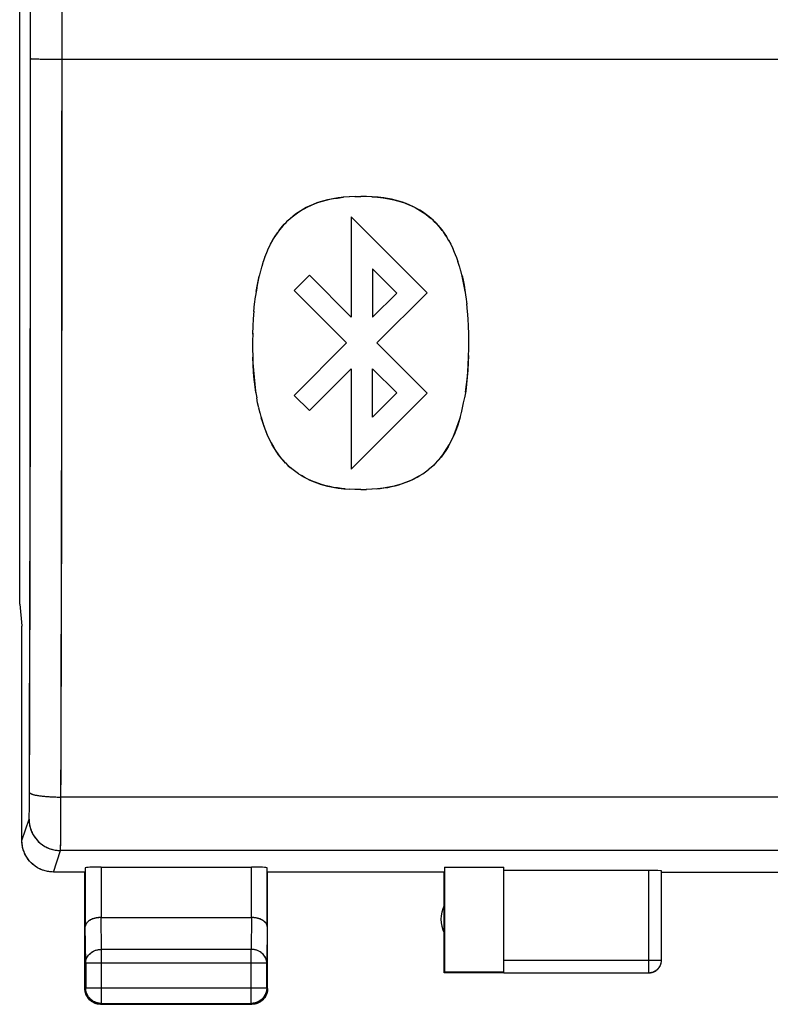
# Model space of a CAD drawing. Units: millimetres. Extents: x 80 to 221, y 77 to 148.
# Drawn here: x 165 to 177, y 77 to 93 of the extents above; entities that cross this region are included whole.
import ezdxf

# ---------------------------------------------------------------- set-up
doc = ezdxf.new("R2010")
doc.units = ezdxf.units.MM
doc.header["$LTSCALE"] = 16.335
for name, color, linetype in [('ASSI', 7, 'CONTINUOUS'), ('CURVE', 7, 'CONTINUOUS'), ('MEC', 7, 'CONTINUOUS')]:
    doc.layers.add(name, color=color, linetype=linetype)

msp = doc.modelspace()

# ---------------------------------------------------------------- linework, layer by layer
at = {"layer": 'ASSI', "color": 7, "linetype": 'CONTINUOUS'}
for p, q in [((164.746, 83.312), (164.746, 119.607)), ((164.746, 83.312), (164.78, 82.968)), ((164.78, 82.968), (164.78, 82.959)), ((164.78, 79.559), (164.78, 82.959)), ((164.783, 79.516), (164.781, 79.56)), ((165.787, 79.125), (165.787, 78.192)), ((166.037, 79.138), (168.423, 79.138)), ((168.673, 78.192), (168.673, 79.125)), ((171.489, 79.138), (172.43, 79.138)), ((171.489, 79.138), (171.489, 77.468)), ((172.43, 77.468), (172.43, 79.138)), ((174.73, 79.085), (172.43, 79.085)), ((174.93, 77.661), (174.93, 79.075)), ((165.78, 79.059), (165.28, 79.059)), ((165.78, 77.209), (165.78, 79.059)), ((171.48, 79.059), (168.68, 79.059)), ((168.68, 77.209), (168.68, 79.059)), ((171.48, 77.459), (171.48, 79.059)), ((174.93, 79.059), (176.93, 79.059)), ((166.037, 78.337), (168.423, 78.337)), ((165.793, 77.615), (165.793, 77.222)), ((168.667, 77.222), (168.667, 77.615)), ((174.926, 77.619), (174.929, 77.64)), ((171.489, 77.468), (171.48, 77.459)), ((172.43, 77.459), (171.48, 77.459)), ((172.43, 77.468), (171.489, 77.468)), ((172.43, 77.461), (174.73, 77.461)), ((165.781, 77.187), (165.78, 77.209)), ((165.794, 77.201), (165.793, 77.222)), ((165.803, 77.104), (165.795, 77.124)), ((168.665, 77.124), (168.657, 77.104)), ((165.944, 76.974), (165.924, 76.983)), ((166.03, 76.959), (168.43, 76.959)), ((166.043, 76.972), (168.417, 76.972)), ((168.439, 76.973), (168.417, 76.972)), ((168.452, 76.96), (168.43, 76.959)), ((168.536, 76.983), (168.515, 76.974))]:
    msp.add_line(p, q, dxfattribs=at)
at = {"layer": 'ASSI', "color": 253, "linetype": 'CONTINUOUS'}
for p, q in [((164.918, 89.371), (164.92, 94.078)), ((165.417, 89.347), (165.42, 94.07)), ((165.069, 91.962), (165.135, 91.961)), ((165.135, 91.961), (165.21, 91.96)), ((165.21, 91.96), (165.333, 91.959)), ((165.333, 91.959), (208.984, 91.959)), ((164.915, 86.778), (164.918, 89.371)), ((165.415, 86.739), (165.417, 89.347)), ((164.911, 84.189), (164.915, 86.778)), ((165.41, 84.137), (165.415, 86.739)), ((164.905, 81.61), (164.911, 84.189)), ((165.405, 81.542), (165.41, 84.137)), ((164.901, 80.213), (164.905, 81.61)), ((165.4, 79.828), (165.405, 81.542)), ((164.9, 80.113), (164.901, 80.213)), ((208.958, 80.249), (165.402, 80.249)), ((164.781, 79.56), (164.894, 79.898)), ((165.399, 79.635), (165.4, 79.828)), ((165.397, 79.524), (165.399, 79.635)), ((165.28, 79.059), (165.394, 79.399)), ((208.966, 79.399), (165.394, 79.399)), ((166.037, 79.138), (166.037, 78.337)), ((168.423, 78.337), (168.423, 79.138)), ((174.73, 77.461), (174.73, 79.085)), ((166.043, 77.831), (166.038, 78.337)), ((168.422, 78.337), (168.417, 77.831)), ((165.793, 77.615), (165.787, 78.192)), ((168.673, 78.192), (168.667, 77.615)), ((168.417, 77.831), (166.043, 77.831)), ((166.043, 76.972), (166.043, 77.831)), ((168.417, 76.972), (168.417, 77.831)), ((165.793, 77.615), (168.667, 77.615)), ((172.43, 77.661), (174.93, 77.661)), ((165.793, 77.222), (165.78, 77.209)), ((165.793, 77.222), (168.667, 77.222)), ((168.667, 77.222), (168.68, 77.209)), ((166.043, 76.972), (166.03, 76.959)), ((168.417, 76.972), (168.43, 76.959))]:
    msp.add_line(p, q, dxfattribs=at)
for points in [[(164.919, 91.969), (164.922, 91.968), (164.928, 91.967), (164.938, 91.966), (164.951, 91.966), (164.969, 91.965), (164.989, 91.964), (165.012, 91.963), (165.069, 91.962)], [(164.902, 80.323), (164.904, 80.317), (164.911, 80.31), (164.921, 80.304), (164.934, 80.298), (164.951, 80.292), (164.972, 80.286), (164.995, 80.281), (165.022, 80.276), (165.051, 80.271), (165.083, 80.266), (165.118, 80.262), (165.154, 80.259), (165.193, 80.256), (165.233, 80.253), (165.274, 80.251), (165.316, 80.25), (165.359, 80.249), (165.402, 80.249)], [(164.894, 79.898), (164.894, 79.902), (164.895, 79.908), (164.896, 79.917), (164.896, 79.929), (164.897, 79.944), (164.897, 79.961), (164.898, 79.981), (164.899, 80.027)], [(164.899, 80.027), (164.9, 80.054), (164.9, 80.113)], [(164.894, 79.898), (164.896, 79.855), (164.901, 79.812), (164.911, 79.769), (164.924, 79.728), (164.941, 79.687), (164.961, 79.649), (164.984, 79.612), (165.011, 79.578), (165.04, 79.545), (165.072, 79.516), (165.107, 79.49), (165.144, 79.466), (165.182, 79.446), (165.223, 79.429), (165.264, 79.416), (165.307, 79.407), (165.35, 79.401), (165.394, 79.399)], [(165.394, 79.399), (165.394, 79.405), (165.395, 79.414), (165.395, 79.428), (165.396, 79.446), (165.396, 79.468), (165.397, 79.524)], [(165.793, 77.615), (165.794, 77.634), (165.797, 77.652), (165.802, 77.671), (165.808, 77.689), (165.817, 77.706), (165.827, 77.723), (165.839, 77.739), (165.852, 77.754), (165.867, 77.768), (165.883, 77.781), (165.9, 77.792), (165.918, 77.802), (165.938, 77.811), (165.958, 77.818), (165.978, 77.824), (166, 77.828), (166.021, 77.831), (166.043, 77.831)], [(168.667, 77.615), (168.666, 77.634), (168.663, 77.652), (168.658, 77.671), (168.652, 77.689), (168.643, 77.706), (168.633, 77.723), (168.621, 77.739), (168.608, 77.754), (168.593, 77.768), (168.577, 77.781), (168.56, 77.792), (168.542, 77.802), (168.522, 77.811), (168.502, 77.818), (168.481, 77.824), (168.46, 77.828), (168.439, 77.831), (168.417, 77.831)]]:
    msp.add_lwpolyline(points, dxfattribs=at)
at = {"layer": 'ASSI', "color": 7, "linetype": 'CONTINUOUS'}
for points in [[(165.28, 79.059), (165.237, 79.061), (165.194, 79.067), (165.151, 79.076), (165.109, 79.089), (165.069, 79.106), (165.03, 79.126), (164.994, 79.15), (164.959, 79.176), (164.927, 79.206), (164.898, 79.238), (164.871, 79.273), (164.848, 79.31), (164.828, 79.348), (164.811, 79.388), (164.798, 79.43), (164.788, 79.473), (164.783, 79.516)], [(166.037, 78.337), (166.018, 78.336), (165.998, 78.335), (165.978, 78.332), (165.959, 78.329), (165.94, 78.325), (165.921, 78.32), (165.903, 78.314), (165.886, 78.307), (165.869, 78.299), (165.854, 78.29), (165.839, 78.28), (165.826, 78.269), (165.815, 78.258), (165.805, 78.245), (165.798, 78.233), (165.792, 78.22), (165.789, 78.206), (165.787, 78.192)], [(168.673, 78.192), (168.671, 78.206), (168.668, 78.219), (168.662, 78.233), (168.655, 78.246), (168.645, 78.258), (168.633, 78.269), (168.621, 78.28), (168.606, 78.29), (168.591, 78.299), (168.574, 78.307), (168.557, 78.314), (168.539, 78.32), (168.52, 78.325), (168.501, 78.329), (168.481, 78.332), (168.462, 78.335), (168.442, 78.336), (168.422, 78.337)], [(174.73, 77.459), (174.751, 77.46), (174.772, 77.464), (174.792, 77.469), (174.811, 77.477), (174.83, 77.486), (174.848, 77.497), (174.864, 77.511), (174.879, 77.525), (174.892, 77.542), (174.903, 77.559), (174.913, 77.578), (174.92, 77.597), (174.926, 77.619)], [(174.73, 77.461), (174.751, 77.462), (174.772, 77.465), (174.792, 77.471), (174.811, 77.478), (174.83, 77.488), (174.848, 77.499), (174.864, 77.512), (174.879, 77.527), (174.892, 77.543), (174.903, 77.561), (174.913, 77.58), (174.92, 77.599)], [(174.926, 77.618), (174.929, 77.638), (174.93, 77.661)], [(166.043, 76.972), (166.021, 76.973), (166, 76.976), (165.978, 76.981), (165.958, 76.987), (165.937, 76.996), (165.918, 77.006), (165.9, 77.018), (165.882, 77.031), (165.866, 77.046), (165.852, 77.062), (165.838, 77.079), (165.827, 77.097), (165.816, 77.117), (165.808, 77.137), (165.802, 77.158), (165.797, 77.179), (165.794, 77.201)], [(168.667, 77.222), (168.666, 77.201), (168.663, 77.179), (168.658, 77.158), (168.652, 77.137), (168.643, 77.117), (168.633, 77.097), (168.622, 77.079), (168.608, 77.062), (168.594, 77.046), (168.578, 77.031), (168.56, 77.018), (168.542, 77.006), (168.523, 76.996), (168.502, 76.987), (168.482, 76.981), (168.46, 76.976), (168.439, 76.973)], [(168.68, 77.209), (168.679, 77.187), (168.676, 77.166)], [(165.795, 77.124), (165.788, 77.145), (165.784, 77.166), (165.781, 77.187)], [(165.924, 76.983), (165.905, 76.993), (165.887, 77.004), (165.869, 77.018), (165.853, 77.032), (165.838, 77.049), (165.825, 77.066), (165.813, 77.084), (165.803, 77.104)], [(168.657, 77.104), (168.646, 77.084), (168.635, 77.066), (168.621, 77.049), (168.607, 77.032), (168.591, 77.018), (168.573, 77.004), (168.555, 76.993), (168.536, 76.983)], [(168.676, 77.166), (168.671, 77.145), (168.665, 77.124)], [(165.987, 76.963), (165.965, 76.968), (165.944, 76.974)], [(166.03, 76.959), (166.008, 76.96), (165.987, 76.963)], [(168.515, 76.974), (168.495, 76.968), (168.473, 76.963), (168.452, 76.96)]]:
    msp.add_lwpolyline(points, dxfattribs=at)
msp.add_arc((171.93, 78.309), 0.5, 154.1581, 205.8419, dxfattribs=at)
for centre, major_axis, start_param, end_param in [((166.037, 79.125), (0.25, 0), 1.570796, 3.135775), ((168.423, 79.125), (0.25, 0), 0.005818, 1.570796), ((174.73, 79.075), (0.2, 0), 0, 1.570796)]:
    msp.add_ellipse(centre, major_axis=major_axis, ratio=0.052408, start_param=start_param, end_param=end_param, dxfattribs=at)
at = {"layer": 'CURVE', "color": 253, "linetype": 'CONTINUOUS'}
for p, q in [((169.979, 89.776), (169.88, 89.768)), ((170.068, 89.78), (169.973, 89.775)), ((170.065, 89.78), (170.157, 89.781)), ((170.248, 89.78), (170.157, 89.781)), ((171.211, 88.251), (170.006, 89.455)), ((170.006, 89.455), (170.006, 87.867)), ((168.726, 89.021), (168.762, 89.088)), ((171.515, 89.148), (171.477, 89.206)), ((171.515, 89.148), (171.553, 89.084)), ((171.551, 89.088), (171.587, 89.021)), ((168.665, 88.889), (168.695, 88.958)), ((168.694, 88.956), (168.727, 89.024)), ((171.586, 89.024), (171.619, 88.956)), ((168.637, 88.82), (168.611, 88.745)), ((168.637, 88.818), (168.665, 88.889)), ((171.703, 88.745), (171.676, 88.82)), ((168.589, 88.677), (168.565, 88.594)), ((168.612, 88.749), (168.587, 88.67)), ((170.729, 88.248), (170.345, 88.633)), ((170.345, 88.633), (170.345, 87.864)), ((171.726, 88.67), (171.701, 88.749)), ((171.748, 88.594), (171.724, 88.677)), ((168.568, 88.602), (168.546, 88.516)), ((169.344, 88.53), (169.103, 88.289)), ((170.006, 87.867), (169.344, 88.53)), ((168.471, 88.071), (168.486, 88.188)), ((169.103, 88.289), (169.934, 87.455)), ((170.345, 87.864), (170.729, 88.248)), ((170.415, 87.455), (171.211, 88.251)), ((171.827, 88.189), (171.842, 88.071)), ((168.46, 87.957), (168.472, 88.074)), ((171.853, 87.957), (171.841, 88.074)), ((168.452, 87.843), (168.446, 87.718)), ((168.461, 87.958), (168.452, 87.838)), ((171.861, 87.839), (171.853, 87.958)), ((171.867, 87.718), (171.861, 87.844)), ((168.446, 87.727), (168.442, 87.597)), ((171.871, 87.597), (171.867, 87.728)), ((168.443, 87.61), (168.441, 87.475)), ((171.872, 87.475), (171.871, 87.611)), ((168.441, 87.493), (168.442, 87.353)), ((168.441, 87.375), (168.444, 87.231)), ((169.934, 87.455), (169.103, 86.622)), ((171.211, 86.66), (170.415, 87.455)), ((171.872, 87.353), (171.872, 87.493)), ((169.344, 86.381), (170.006, 87.043)), ((170.006, 87.043), (170.006, 85.455)), ((170.345, 87.047), (170.729, 86.663)), ((170.345, 86.278), (170.345, 87.047)), ((168.522, 86.505), (168.507, 86.587)), ((169.103, 86.622), (169.344, 86.381)), ((170.006, 85.455), (171.211, 86.66)), ((170.729, 86.663), (170.345, 86.278)), ((168.539, 86.424), (168.522, 86.505)), ((168.538, 86.428), (168.558, 86.344)), ((171.755, 86.345), (171.775, 86.428)), ((168.556, 86.352), (168.579, 86.267)), ((171.275, 85.481), (171.228, 85.442)), ((171.275, 85.481), (171.319, 85.521)), ((169.128, 85.41), (169.084, 85.444)), ((169.172, 85.379), (169.128, 85.41)), ((169.169, 85.381), (169.216, 85.351)), ((170.068, 85.131), (169.973, 85.135)), ((170.157, 85.13), (170.065, 85.131)), ((170.157, 85.13), (170.249, 85.131)), ((170.341, 85.135), (170.245, 85.131))]:
    msp.add_line(p, q, dxfattribs=at)
for points in [[(168.863, 89.242), (168.89, 89.276), (168.917, 89.309), (168.945, 89.34), (168.974, 89.369), (169.002, 89.397), (169.045, 89.435), (169.089, 89.471), (169.132, 89.504), (169.175, 89.534), (169.219, 89.561), (169.262, 89.586), (169.319, 89.616), (169.376, 89.643), (169.433, 89.667), (169.491, 89.688), (169.549, 89.706), (169.608, 89.722), (169.668, 89.735), (169.728, 89.747), (169.789, 89.756), (169.88, 89.768)], [(169.89, 89.769), (169.802, 89.758), (169.744, 89.749), (169.686, 89.739), (169.628, 89.727), (169.571, 89.712), (169.515, 89.696), (169.459, 89.677), (169.404, 89.655), (169.348, 89.63), (169.292, 89.603), (169.25, 89.58), (169.208, 89.554), (169.165, 89.527), (169.123, 89.497), (169.08, 89.464), (169.037, 89.428)], [(171.45, 89.242), (171.423, 89.276), (171.396, 89.309), (171.368, 89.34), (171.34, 89.369), (171.311, 89.397), (171.268, 89.436), (171.224, 89.471), (171.181, 89.504), (171.138, 89.534), (171.094, 89.561), (171.051, 89.586), (170.994, 89.617), (170.937, 89.643), (170.88, 89.667), (170.822, 89.688), (170.764, 89.706), (170.705, 89.722), (170.646, 89.735), (170.585, 89.747), (170.524, 89.757), (170.433, 89.768), (170.34, 89.775), (170.245, 89.78)], [(170.334, 89.776), (170.423, 89.769), (170.511, 89.758), (170.57, 89.75), (170.628, 89.739), (170.685, 89.727), (170.742, 89.712), (170.798, 89.696), (170.854, 89.677), (170.91, 89.655), (170.965, 89.631), (171.021, 89.603), (171.063, 89.58), (171.105, 89.555), (171.148, 89.527), (171.19, 89.497), (171.233, 89.464), (171.276, 89.429)], [(169.009, 89.403), (168.981, 89.376), (168.953, 89.348), (168.925, 89.318), (168.898, 89.286), (168.871, 89.253), (168.832, 89.2), (168.795, 89.143)], [(171.304, 89.403), (171.332, 89.377), (171.36, 89.348), (171.388, 89.318), (171.415, 89.286), (171.442, 89.253), (171.481, 89.2), (171.518, 89.144)], [(168.76, 89.084), (168.798, 89.148), (168.836, 89.205)], [(171.677, 88.818), (171.648, 88.889), (171.618, 88.958)], [(168.548, 88.527), (168.531, 88.45), (168.515, 88.371), (168.501, 88.291), (168.485, 88.182)], [(168.498, 88.273), (168.512, 88.355), (168.528, 88.436), (168.546, 88.516)], [(171.815, 88.273), (171.801, 88.355), (171.785, 88.437), (171.767, 88.516), (171.745, 88.603)], [(171.765, 88.527), (171.782, 88.45), (171.798, 88.371), (171.812, 88.291), (171.828, 88.182)], [(171.82, 86.672), (171.832, 86.757), (171.845, 86.873), (171.856, 86.991), (171.863, 87.111), (171.869, 87.231), (171.872, 87.376)], [(168.444, 87.258), (168.448, 87.141), (168.455, 87.026), (168.464, 86.912), (168.476, 86.8), (168.49, 86.691), (168.507, 86.583)], [(168.493, 86.671), (168.481, 86.757), (168.468, 86.873), (168.458, 86.991), (168.45, 87.11), (168.444, 87.231)], [(171.87, 87.258), (171.865, 87.142), (171.858, 87.026), (171.849, 86.912), (171.837, 86.8), (171.823, 86.691), (171.806, 86.584)], [(171.774, 86.424), (171.791, 86.505), (171.807, 86.588)], [(168.576, 86.278), (168.598, 86.205), (168.622, 86.135), (168.647, 86.065), (168.675, 85.998), (168.705, 85.932), (168.737, 85.869), (168.771, 85.808), (168.806, 85.75), (168.843, 85.696), (168.881, 85.645), (168.921, 85.598), (168.962, 85.554), (169.003, 85.513), (169.044, 85.476)], [(168.966, 85.55), (168.937, 85.58), (168.909, 85.612), (168.881, 85.646), (168.853, 85.682), (168.827, 85.72), (168.788, 85.779), (168.752, 85.841), (168.718, 85.906), (168.685, 85.974), (168.656, 86.044), (168.628, 86.117), (168.603, 86.191), (168.579, 86.267)], [(171.737, 86.278), (171.715, 86.206), (171.692, 86.135), (171.666, 86.066), (171.638, 85.998), (171.608, 85.932), (171.577, 85.869), (171.543, 85.808), (171.507, 85.75), (171.47, 85.696), (171.432, 85.645), (171.392, 85.598), (171.352, 85.554), (171.311, 85.513), (171.269, 85.476)], [(171.348, 85.55), (171.377, 85.58), (171.405, 85.612), (171.433, 85.646), (171.46, 85.682), (171.487, 85.72), (171.525, 85.779), (171.562, 85.841), (171.596, 85.906), (171.628, 85.974), (171.658, 86.045), (171.685, 86.117), (171.711, 86.191), (171.734, 86.267), (171.757, 86.352)], [(169.086, 85.442), (169.039, 85.481), (168.995, 85.521)], [(169.211, 85.354), (169.252, 85.33), (169.294, 85.307), (169.349, 85.28), (169.404, 85.256), (169.459, 85.234), (169.515, 85.215), (169.571, 85.199), (169.628, 85.184), (169.686, 85.172), (169.744, 85.161), (169.802, 85.152), (169.891, 85.142), (169.98, 85.135)], [(169.911, 85.14), (169.85, 85.146), (169.789, 85.154), (169.728, 85.164), (169.668, 85.175), (169.608, 85.189), (169.55, 85.205), (169.492, 85.223), (169.434, 85.244), (169.376, 85.268), (169.318, 85.295), (169.26, 85.326), (169.216, 85.351)], [(171.103, 85.354), (171.061, 85.33), (171.02, 85.307), (170.965, 85.28), (170.91, 85.256), (170.854, 85.234), (170.799, 85.215), (170.743, 85.199), (170.686, 85.184), (170.628, 85.172), (170.57, 85.161), (170.511, 85.152), (170.423, 85.142), (170.334, 85.135)], [(170.403, 85.14), (170.464, 85.146), (170.525, 85.154), (170.586, 85.164), (170.646, 85.175), (170.705, 85.189), (170.764, 85.205), (170.822, 85.223), (170.88, 85.244), (170.938, 85.268), (170.996, 85.295), (171.054, 85.326), (171.098, 85.351), (171.144, 85.381)], [(171.141, 85.379), (171.186, 85.41), (171.23, 85.444)]]:
    msp.add_lwpolyline(points, dxfattribs=at)
at = {"layer": 'MEC', "color": 7, "linetype": 'CONTINUOUS'}
for p, q in [((164.746, 83.312), (164.746, 119.607)), ((164.746, 83.312), (164.78, 82.968)), ((164.78, 82.968), (164.78, 82.959)), ((164.78, 79.559), (164.78, 82.959)), ((165.787, 79.125), (165.787, 78.192)), ((166.037, 79.138), (168.423, 79.138)), ((168.673, 78.192), (168.673, 79.125)), ((171.489, 79.138), (172.43, 79.138)), ((171.489, 79.138), (171.489, 77.468)), ((172.43, 77.468), (172.43, 79.138)), ((174.73, 79.085), (172.43, 79.085)), ((174.93, 77.661), (174.93, 79.075)), ((165.78, 79.059), (165.28, 79.059)), ((165.78, 77.209), (165.78, 79.059)), ((171.48, 79.059), (168.68, 79.059)), ((168.68, 77.209), (168.68, 79.059)), ((171.48, 77.459), (171.48, 79.059)), ((174.93, 79.059), (176.93, 79.059)), ((166.037, 78.337), (168.423, 78.337)), ((165.793, 77.615), (165.793, 77.222)), ((168.667, 77.222), (168.667, 77.615)), ((174.93, 77.651), (174.93, 77.661)), ((171.489, 77.468), (171.48, 77.459)), ((172.43, 77.459), (171.48, 77.459)), ((172.43, 77.468), (171.489, 77.468)), ((172.43, 77.461), (174.73, 77.461)), ((168.677, 77.174), (168.675, 77.162)), ((165.994, 76.962), (165.983, 76.964)), ((166.03, 76.959), (168.43, 76.959)), ((166.043, 76.972), (168.417, 76.972))]:
    msp.add_line(p, q, dxfattribs=at)
at = {"layer": 'MEC', "color": 253, "linetype": 'CONTINUOUS'}
for p, q in [((164.918, 89.631), (164.918, 112.509)), ((165.418, 89.608), (165.419, 110.959)), ((164.989, 91.964), (165.011, 91.963)), ((165.011, 91.963), (165.048, 91.963)), ((165.048, 91.963), (165.106, 91.961)), ((165.106, 91.961), (165.189, 91.96)), ((165.189, 91.96), (165.281, 91.96)), ((165.281, 91.96), (165.399, 91.959)), ((165.399, 91.959), (209.02, 91.959)), ((164.904, 81.095), (164.912, 84.965)), ((165.404, 81.024), (165.412, 84.917)), ((164.901, 80.213), (164.904, 81.095)), ((165.4, 79.855), (165.404, 81.024)), ((164.901, 80.126), (164.901, 80.213)), ((208.958, 80.249), (165.402, 80.249)), ((164.898, 79.987), (164.899, 80.017)), ((164.899, 80.017), (164.9, 80.062)), ((164.9, 80.062), (164.901, 80.126)), ((164.781, 79.56), (164.894, 79.898)), ((164.897, 79.961), (164.898, 79.987)), ((164.897, 79.946), (164.897, 79.961)), ((165.399, 79.636), (165.4, 79.855)), ((165.397, 79.481), (165.398, 79.541)), ((165.398, 79.541), (165.399, 79.636)), ((165.28, 79.059), (165.394, 79.399)), ((208.966, 79.399), (165.394, 79.399)), ((165.396, 79.457), (165.397, 79.481)), ((166.037, 79.138), (166.037, 78.337)), ((168.423, 78.337), (168.423, 79.138)), ((174.73, 77.461), (174.73, 79.085)), ((166.043, 77.831), (166.038, 78.337)), ((168.422, 78.337), (168.417, 77.831)), ((165.793, 77.615), (165.787, 78.192)), ((168.673, 78.192), (168.667, 77.615)), ((168.417, 77.831), (166.043, 77.831)), ((166.043, 76.972), (166.043, 77.831)), ((168.417, 76.972), (168.417, 77.831)), ((165.793, 77.615), (168.667, 77.615)), ((172.43, 77.661), (174.93, 77.661)), ((165.793, 77.222), (165.78, 77.209)), ((165.793, 77.222), (168.667, 77.222)), ((168.667, 77.222), (168.68, 77.209)), ((166.043, 76.972), (166.03, 76.959)), ((168.417, 76.972), (168.43, 76.959))]:
    msp.add_line(p, q, dxfattribs=at)
for points in [[(164.919, 91.969), (164.92, 91.968), (164.921, 91.968), (164.924, 91.968), (164.927, 91.967), (164.931, 91.967), (164.935, 91.967), (164.941, 91.966), (164.947, 91.966), (164.954, 91.965), (164.962, 91.965), (164.97, 91.965), (164.989, 91.964)], [(164.912, 84.965), (164.913, 85.741), (164.918, 89.631)], [(165.412, 84.917), (165.413, 85.697), (165.418, 89.608)], [(164.902, 80.323), (164.903, 80.32), (164.904, 80.317), (164.906, 80.314), (164.91, 80.311), (164.913, 80.308), (164.918, 80.305), (164.924, 80.303), (164.93, 80.3), (164.937, 80.297), (164.944, 80.294), (164.953, 80.291), (164.962, 80.289), (164.972, 80.286), (164.982, 80.284), (164.993, 80.281), (165.005, 80.279), (165.018, 80.276), (165.031, 80.274), (165.044, 80.272), (165.058, 80.27), (165.073, 80.268), (165.088, 80.266), (165.104, 80.264), (165.12, 80.262), (165.137, 80.261), (165.154, 80.259), (165.172, 80.258), (165.19, 80.256), (165.208, 80.255), (165.226, 80.254), (165.245, 80.253), (165.264, 80.252), (165.283, 80.251), (165.303, 80.25), (165.322, 80.25), (165.342, 80.249), (165.362, 80.249), (165.382, 80.249), (165.402, 80.249)], [(164.894, 79.898), (164.894, 79.899), (164.894, 79.901), (164.895, 79.903), (164.895, 79.906), (164.895, 79.909), (164.895, 79.913), (164.896, 79.917), (164.896, 79.922), (164.896, 79.927), (164.896, 79.933), (164.897, 79.946)], [(164.894, 79.898), (164.894, 79.878), (164.895, 79.858), (164.897, 79.838), (164.9, 79.818), (164.904, 79.799), (164.908, 79.779), (164.914, 79.76), (164.92, 79.74), (164.926, 79.721), (164.934, 79.703), (164.942, 79.684), (164.951, 79.666), (164.961, 79.649), (164.971, 79.632), (164.982, 79.615), (164.994, 79.599), (165.007, 79.583), (165.02, 79.567), (165.033, 79.553), (165.047, 79.538), (165.062, 79.525), (165.078, 79.512), (165.093, 79.499), (165.11, 79.488), (165.127, 79.476), (165.144, 79.466), (165.161, 79.456), (165.179, 79.447), (165.198, 79.439), (165.216, 79.432), (165.235, 79.425), (165.255, 79.419), (165.274, 79.414), (165.294, 79.409), (165.313, 79.406), (165.333, 79.403), (165.353, 79.401), (165.373, 79.399), (165.394, 79.399)], [(165.394, 79.399), (165.394, 79.401), (165.394, 79.405), (165.394, 79.409), (165.395, 79.414), (165.395, 79.421), (165.395, 79.428), (165.396, 79.437), (165.396, 79.457)], [(165.793, 77.615), (165.793, 77.625), (165.794, 77.635), (165.796, 77.646), (165.798, 77.656), (165.8, 77.666), (165.803, 77.676), (165.807, 77.686), (165.811, 77.695), (165.816, 77.705), (165.821, 77.714), (165.827, 77.723), (165.833, 77.732), (165.84, 77.74), (165.847, 77.749), (165.854, 77.757), (165.862, 77.764), (165.871, 77.771), (165.88, 77.778), (165.889, 77.785), (165.898, 77.791), (165.908, 77.797), (165.918, 77.802), (165.929, 77.807), (165.939, 77.812), (165.95, 77.816), (165.961, 77.819), (165.973, 77.823), (165.984, 77.825), (165.996, 77.827), (166.008, 77.829), (166.019, 77.83), (166.031, 77.831), (166.043, 77.831)], [(168.667, 77.615), (168.667, 77.625), (168.666, 77.635), (168.664, 77.646), (168.662, 77.656), (168.66, 77.666), (168.657, 77.676), (168.653, 77.686), (168.649, 77.695), (168.644, 77.705), (168.639, 77.714), (168.633, 77.723), (168.627, 77.732), (168.62, 77.74), (168.613, 77.749), (168.606, 77.757), (168.598, 77.764), (168.589, 77.771), (168.58, 77.778), (168.571, 77.785), (168.562, 77.791), (168.552, 77.797), (168.542, 77.802), (168.531, 77.807), (168.521, 77.812), (168.51, 77.816), (168.498, 77.819), (168.487, 77.823), (168.476, 77.825), (168.464, 77.827), (168.452, 77.829), (168.441, 77.83), (168.429, 77.831), (168.417, 77.831)]]:
    msp.add_lwpolyline(points, dxfattribs=at)
at = {"layer": 'MEC', "color": 7, "linetype": 'CONTINUOUS'}
for points in [[(165.28, 79.059), (165.262, 79.06), (165.243, 79.061), (165.225, 79.062), (165.206, 79.065), (165.188, 79.068), (165.169, 79.072), (165.151, 79.076), (165.133, 79.081), (165.116, 79.087), (165.098, 79.094), (165.081, 79.101), (165.064, 79.109), (165.047, 79.117), (165.031, 79.126), (165.015, 79.136), (164.999, 79.146), (164.984, 79.157), (164.969, 79.168), (164.955, 79.18), (164.941, 79.193), (164.927, 79.206), (164.914, 79.219), (164.902, 79.233), (164.89, 79.247), (164.879, 79.262), (164.868, 79.278), (164.857, 79.293), (164.848, 79.309), (164.839, 79.326), (164.83, 79.343), (164.822, 79.359), (164.815, 79.377), (164.809, 79.394), (164.803, 79.412), (164.798, 79.43), (164.793, 79.448), (164.79, 79.467), (164.786, 79.485), (164.784, 79.504), (164.782, 79.522), (164.781, 79.541), (164.781, 79.56)], [(166.037, 78.337), (166.026, 78.336), (166.015, 78.336), (166.004, 78.335), (165.994, 78.334), (165.983, 78.333), (165.972, 78.331), (165.962, 78.33), (165.952, 78.328), (165.942, 78.325), (165.932, 78.323), (165.923, 78.32), (165.914, 78.317), (165.905, 78.314), (165.896, 78.311), (165.888, 78.308), (165.88, 78.304), (165.872, 78.3), (165.865, 78.296), (165.858, 78.292), (165.851, 78.288), (165.844, 78.284), (165.838, 78.279), (165.833, 78.274), (165.827, 78.27), (165.822, 78.265), (165.817, 78.26), (165.813, 78.255), (165.809, 78.25), (165.805, 78.245), (165.802, 78.24), (165.799, 78.235), (165.796, 78.229), (165.794, 78.224), (165.792, 78.219), (165.79, 78.214), (165.789, 78.208), (165.788, 78.203), (165.787, 78.198), (165.787, 78.192)], [(168.673, 78.192), (168.672, 78.198), (168.672, 78.203), (168.671, 78.208), (168.67, 78.214), (168.668, 78.219), (168.666, 78.224), (168.664, 78.229), (168.661, 78.235), (168.658, 78.24), (168.655, 78.245), (168.651, 78.25), (168.647, 78.255), (168.643, 78.26), (168.638, 78.265), (168.633, 78.27), (168.627, 78.274), (168.622, 78.279), (168.615, 78.284), (168.609, 78.288), (168.602, 78.292), (168.595, 78.296), (168.588, 78.3), (168.58, 78.304), (168.572, 78.308), (168.563, 78.311), (168.555, 78.314), (168.546, 78.317), (168.537, 78.32), (168.527, 78.323), (168.518, 78.325), (168.508, 78.328), (168.498, 78.33), (168.487, 78.331), (168.477, 78.333), (168.466, 78.334), (168.455, 78.335), (168.444, 78.336), (168.433, 78.336), (168.422, 78.337)], [(174.747, 77.46), (174.756, 77.461), (174.765, 77.462), (174.773, 77.464), (174.782, 77.466), (174.79, 77.469), (174.798, 77.471), (174.806, 77.474), (174.814, 77.478), (174.822, 77.482), (174.83, 77.486), (174.837, 77.491), (174.845, 77.495), (174.852, 77.501), (174.859, 77.506), (174.865, 77.512), (174.871, 77.518), (174.877, 77.524), (174.883, 77.531), (174.889, 77.538), (174.894, 77.545), (174.899, 77.552), (174.903, 77.559), (174.907, 77.567), (174.911, 77.575), (174.915, 77.583), (174.918, 77.591), (174.921, 77.599), (174.923, 77.608), (174.925, 77.616), (174.927, 77.625), (174.928, 77.633)], [(174.749, 77.462), (174.758, 77.463), (174.768, 77.465), (174.777, 77.467), (174.786, 77.469), (174.795, 77.472), (174.804, 77.475), (174.813, 77.479), (174.822, 77.483), (174.83, 77.488), (174.838, 77.493), (174.846, 77.498), (174.854, 77.504), (174.861, 77.51), (174.868, 77.516), (174.875, 77.523), (174.881, 77.53), (174.887, 77.537), (174.893, 77.545), (174.898, 77.553), (174.903, 77.561), (174.908, 77.569), (174.912, 77.578), (174.916, 77.587), (174.919, 77.596), (174.922, 77.605), (174.924, 77.614), (174.926, 77.623), (174.928, 77.633)], [(174.928, 77.633), (174.929, 77.642), (174.93, 77.652)], [(174.928, 77.633), (174.929, 77.642), (174.93, 77.651)], [(174.73, 77.461), (174.739, 77.461), (174.749, 77.462)], [(174.73, 77.459), (174.739, 77.459), (174.747, 77.46)], [(165.808, 77.095), (165.803, 77.105), (165.798, 77.116), (165.794, 77.128), (165.79, 77.139), (165.787, 77.15), (165.784, 77.162), (165.783, 77.174), (165.781, 77.186), (165.78, 77.197), (165.78, 77.209)], [(166.043, 76.972), (166.031, 76.973), (166.019, 76.974), (166.007, 76.975), (165.996, 76.977), (165.984, 76.979), (165.973, 76.982), (165.961, 76.986), (165.95, 76.99), (165.939, 76.995), (165.928, 77), (165.918, 77.006), (165.908, 77.012), (165.898, 77.019), (165.889, 77.026), (165.879, 77.033), (165.871, 77.041), (165.862, 77.05), (165.854, 77.059), (165.847, 77.068), (165.839, 77.077), (165.833, 77.087), (165.827, 77.097), (165.821, 77.108), (165.816, 77.119), (165.811, 77.129), (165.807, 77.141), (165.803, 77.152), (165.8, 77.163), (165.798, 77.175), (165.796, 77.187), (165.794, 77.199), (165.793, 77.21), (165.793, 77.222)], [(168.667, 77.222), (168.667, 77.21), (168.666, 77.199), (168.664, 77.187), (168.662, 77.175), (168.66, 77.163), (168.657, 77.152), (168.653, 77.141), (168.649, 77.129), (168.644, 77.119), (168.639, 77.108), (168.633, 77.097), (168.627, 77.087), (168.62, 77.077), (168.613, 77.068), (168.606, 77.059), (168.598, 77.05), (168.589, 77.041), (168.581, 77.033), (168.571, 77.026), (168.562, 77.019), (168.552, 77.012), (168.542, 77.006), (168.531, 77), (168.521, 76.995), (168.51, 76.99), (168.499, 76.986), (168.487, 76.982), (168.476, 76.979), (168.464, 76.977), (168.452, 76.975), (168.441, 76.974), (168.429, 76.973), (168.417, 76.972)], [(168.68, 77.209), (168.68, 77.197), (168.679, 77.186), (168.677, 77.174)], [(165.826, 77.064), (165.82, 77.074), (165.813, 77.084), (165.808, 77.095)], [(165.885, 77.006), (165.875, 77.013), (165.866, 77.02), (165.857, 77.028), (165.849, 77.037), (165.841, 77.046), (165.833, 77.055), (165.826, 77.064)], [(168.634, 77.064), (168.626, 77.055), (168.619, 77.046), (168.611, 77.037), (168.602, 77.028), (168.594, 77.02), (168.584, 77.013), (168.575, 77.006)], [(168.652, 77.095), (168.646, 77.084), (168.64, 77.074), (168.634, 77.064)], [(168.675, 77.162), (168.673, 77.15), (168.67, 77.139), (168.666, 77.128), (168.662, 77.116), (168.657, 77.105), (168.652, 77.095)], [(165.915, 76.987), (165.905, 76.993), (165.895, 76.999), (165.885, 77.006)], [(165.983, 76.964), (165.971, 76.966), (165.96, 76.969), (165.948, 76.973), (165.937, 76.977), (165.926, 76.982), (165.915, 76.987)], [(166.03, 76.959), (166.018, 76.96), (166.006, 76.96), (165.994, 76.962)], [(168.545, 76.987), (168.534, 76.982), (168.523, 76.977), (168.512, 76.973), (168.5, 76.969), (168.489, 76.966), (168.477, 76.964), (168.466, 76.962), (168.454, 76.96), (168.442, 76.96), (168.43, 76.959)], [(168.575, 77.006), (168.565, 76.999), (168.555, 76.993), (168.545, 76.987)]]:
    msp.add_lwpolyline(points, dxfattribs=at)
msp.add_arc((171.93, 78.309), 0.5, 154.1581, 205.8419, dxfattribs=at)
for centre, major_axis, start_param, end_param in [((166.037, 79.125), (0.25, 0), 1.570796, 3.135775), ((168.423, 79.125), (0.25, 0), 0.005818, 1.570796), ((174.73, 79.075), (0.2, 0), 0, 1.570796)]:
    msp.add_ellipse(centre, major_axis=major_axis, ratio=0.052408, start_param=start_param, end_param=end_param, dxfattribs=at)

doc.saveas('drawing.dxf')
